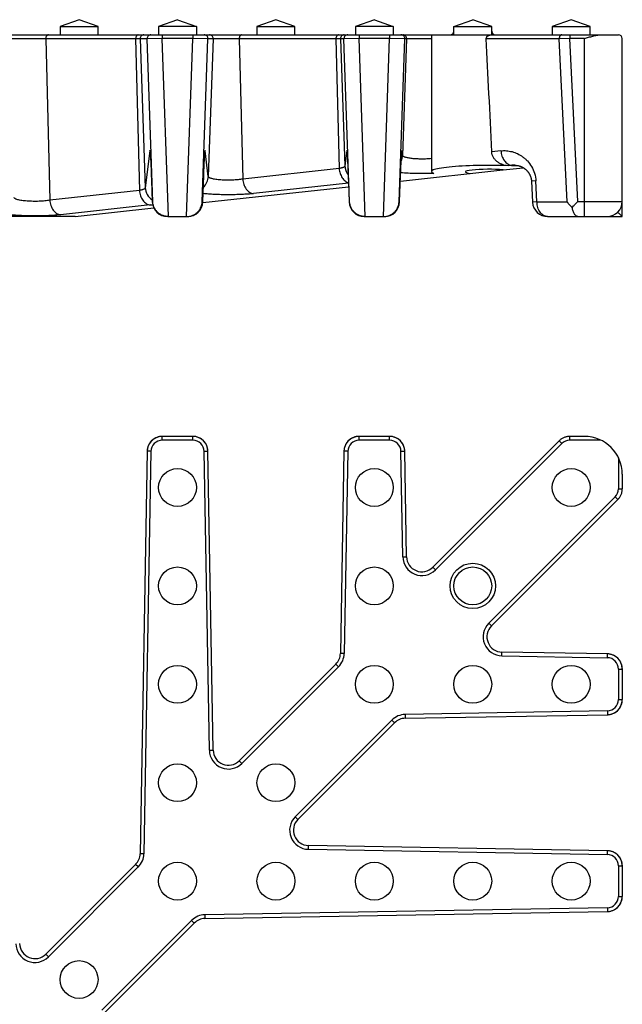
# Model space of a CAD drawing. Units: millimetres. Extents: x 125 to 306, y -85 to 147.
# Drawn here: x 221 to 300, y 15 to 145 of the extents above; entities that cross this region are included whole.
import ezdxf

# ---------------------------------------------------------------- set-up
doc = ezdxf.new("R2010")
doc.units = ezdxf.units.MM
doc.header["$LTSCALE"] = 16.335
doc.layers.get('0').update_dxf_attribs({"linetype": 'CONTINUOUS'})
doc.layers.add('AXES', color=7, linetype='CONTINUOUS')

msp = doc.modelspace()

# ---------------------------------------------------------------- linework, layer by layer
at = {"color": 7, "linetype": 'Continuous'}
for p, q in [((228.49, 144.73), (225.99, 143.82)), ((230.99, 143.82), (228.49, 144.73)), ((241.49, 144.73), (238.99, 143.82)), ((241.49, 144.73), (243.99, 143.82)), ((254.49, 144.73), (251.99, 143.82)), ((256.99, 143.82), (254.49, 144.73)), ((267.49, 144.73), (264.99, 143.82)), ((267.49, 144.73), (269.99, 143.82)), ((277.99, 143.82), (280.49, 144.73)), ((282.99, 143.82), (280.49, 144.73)), ((293.49, 144.73), (290.99, 143.82)), ((295.99, 143.82), (293.49, 144.73)), ((225.99, 143.82), (230.99, 143.82)), ((243.99, 143.82), (238.99, 143.82)), ((251.99, 143.82), (256.99, 143.82)), ((269.99, 143.82), (264.99, 143.82)), ((277.99, 143.82), (282.99, 143.82)), ((290.99, 143.82), (295.99, 143.82)), ((131.24, 142.73), (299.74, 142.73)), ((275.03, 142.73), (275.03, 142.64)), ((300.24, 118.73), (300.24, 142.23)), ((275.03, 135.95), (275.03, 124.67)), ((237.88, 127.18), (237.88, 127.18)), ((237.88, 127.18), (237.88, 127.17)), ((237.88, 127.18), (237.88, 127.18)), ((237.88, 127.18), (237.88, 127.18)), ((237.88, 127.17), (237.89, 127.16)), ((237.89, 127.16), (237.89, 127.15)), ((237.89, 127.15), (237.89, 127.12)), ((237.89, 127.12), (237.89, 127.08)), ((237.89, 127.08), (237.9, 127.03)), ((237.9, 127.03), (237.9, 126.96)), ((237.9, 126.96), (237.91, 126.85)), ((237.91, 126.85), (237.92, 126.71)), ((237.92, 126.71), (237.93, 126.49)), ((237.93, 126.49), (237.95, 126.17)), ((245.03, 126.07), (245.05, 126.43)), ((245.05, 126.43), (245.07, 126.66)), ((245.07, 126.66), (245.08, 126.82)), ((245.08, 126.94), (245.09, 127.01)), ((245.08, 126.82), (245.08, 126.94)), ((245.09, 127.07), (245.1, 127.11)), ((245.09, 127.01), (245.09, 127.07)), ((245.1, 127.17), (245.1, 127.18)), ((245.1, 127.16), (245.1, 127.17)), ((245.1, 127.14), (245.1, 127.16)), ((245.1, 127.11), (245.1, 127.14)), ((263.88, 127.18), (263.88, 127.18)), ((263.88, 127.18), (263.88, 127.17)), ((263.88, 127.18), (263.88, 127.18)), ((263.88, 127.18), (263.88, 127.18)), ((263.88, 127.17), (263.89, 127.16)), ((263.89, 127.16), (263.89, 127.15)), ((263.89, 127.15), (263.89, 127.12)), ((263.89, 127.12), (263.89, 127.08)), ((263.89, 127.08), (263.9, 127.03)), ((263.9, 127.03), (263.9, 126.96)), ((263.9, 126.96), (263.91, 126.85)), ((263.91, 126.85), (263.92, 126.71)), ((263.92, 126.71), (263.93, 126.49)), ((263.93, 126.49), (263.95, 126.17)), ((271.03, 126.07), (271.05, 126.43)), ((271.05, 126.43), (271.07, 126.66)), ((271.07, 126.66), (271.08, 126.82)), ((271.08, 126.94), (271.09, 127.01)), ((271.08, 126.82), (271.08, 126.94)), ((271.09, 127.07), (271.1, 127.11)), ((271.09, 127.01), (271.09, 127.07)), ((271.1, 127.17), (271.1, 127.18)), ((271.1, 127.16), (271.1, 127.17)), ((271.1, 127.14), (271.1, 127.16)), ((271.1, 127.11), (271.1, 127.14)), ((237.95, 126.17), (237.97, 125.67)), ((237.97, 125.67), (238, 125)), ((238, 125), (238.03, 124.27)), ((244.95, 124.15), (244.98, 124.93)), ((244.98, 124.93), (245.01, 125.58)), ((245.01, 125.58), (245.03, 126.07)), ((263.95, 126.17), (263.97, 125.67)), ((263.97, 125.67), (264, 125)), ((264, 125), (264.03, 124.27)), ((270.95, 124.15), (270.98, 124.93)), ((270.98, 124.93), (271.01, 125.58)), ((271.01, 125.58), (271.03, 126.07)), ((287.17, 125.18), (287.21, 125.15)), ((287.21, 125.15), (287.26, 125.12)), ((287.26, 125.12), (287.3, 125.09)), ((287.3, 125.09), (287.34, 125.06)), ((287.34, 125.06), (287.38, 125.03)), ((287.38, 125.03), (287.42, 125)), ((287.42, 125), (287.46, 124.97)), ((287.46, 124.97), (287.5, 124.93)), ((287.5, 124.93), (287.54, 124.9)), ((287.54, 124.9), (287.58, 124.86)), ((238.03, 124.27), (238.06, 123.5)), ((244.83, 120.66), (244.95, 124.15)), ((264.03, 124.27), (264.06, 123.5)), ((270.83, 120.66), (270.95, 124.15)), ((287.57, 124.86), (287.61, 124.83)), ((287.61, 124.83), (287.65, 124.79)), ((287.65, 124.79), (287.68, 124.75)), ((238.06, 123.5), (238.16, 120.66)), ((264.06, 123.5), (264.16, 120.66)), ((288.25, 123.41), (288.38, 120.63)), ((227.99, 118.73), (216.83, 118.73)), ((240.26, 118.73), (242.72, 118.73)), ((266.26, 118.73), (268.72, 118.73)), ((290.38, 118.73), (300.24, 118.73)), ((243.51, 89.68), (239.48, 89.68)), ((243.6, 89.68), (243.51, 89.68)), ((269.51, 89.68), (265.48, 89.68)), ((269.6, 89.68), (269.51, 89.68)), ((291.9, 89.1), (275.2, 72.39)), ((295.24, 89.68), (293.32, 89.68)), ((237.48, 87.72), (236.55, 34.54)), ((246.2, 48.23), (245.51, 87.72)), ((263.48, 87.72), (263.01, 61.01)), ((271.75, 73.78), (271.51, 87.72)), ((300.24, 84.68), (300.24, 82.76)), ((282.95, 64.64), (299.66, 81.34)), ((298.28, 60.95), (284.34, 61.19)), ((262.42, 59.61), (249.64, 46.84)), ((300.24, 59.04), (300.24, 58.95)), ((300.24, 58.95), (300.24, 54.92)), ((271.56, 52.45), (298.28, 52.92)), ((257.4, 39.08), (270.17, 51.86)), ((298.28, 34.95), (258.79, 35.64)), ((235.96, 33.15), (224.09, 21.28)), ((300.24, 33.04), (300.24, 32.95)), ((300.24, 32.95), (300.24, 28.92)), ((245.1, 25.99), (298.28, 26.92)), ((231.84, 13.53), (243.71, 25.4))]:
    msp.add_line(p, q, dxfattribs=at)
at = {"color": 9, "linetype": 'Continuous'}
for p, q in [((237.48, 142.21), (219.51, 142.21)), ((224.09, 142.21), (224.62, 120.88)), ((235.96, 142.21), (236.45, 122.18)), ((236.55, 142.21), (237.24, 122.53)), ((239.48, 142.23), (237.48, 142.21)), ((238.23, 120.66), (237.48, 142.21)), ((239.48, 142.73), (239.48, 142.23)), ((243.51, 142.23), (239.48, 142.23)), ((240.3, 118.73), (239.48, 142.23)), ((242.69, 118.73), (243.51, 142.23)), ((243.51, 142.73), (243.51, 142.23)), ((245.51, 142.21), (243.51, 142.23)), ((244.76, 120.66), (245.51, 142.21)), ((263.48, 142.21), (245.51, 142.21)), ((246.2, 142.21), (245.56, 124.02)), ((249.64, 142.21), (250.1, 123.67)), ((262.42, 142.21), (262.84, 125.07)), ((263.01, 142.21), (263.6, 125.42)), ((265.48, 142.23), (263.48, 142.21)), ((264.23, 120.66), (263.48, 142.21)), ((265.48, 142.73), (265.48, 142.23)), ((269.51, 142.23), (265.48, 142.23)), ((266.3, 118.73), (265.48, 142.23)), ((268.69, 118.73), (269.51, 142.23)), ((269.51, 142.73), (269.51, 142.23)), ((271.51, 142.21), (269.51, 142.23)), ((270.76, 120.66), (271.51, 142.21)), ((271.75, 142.21), (271.22, 126.81)), ((275.03, 142.21), (271.51, 142.21)), ((291.9, 142.21), (282.27, 142.21)), ((293.32, 142.23), (291.9, 142.21)), ((292.97, 120.66), (291.9, 142.21)), ((293.32, 142.73), (293.32, 142.23)), ((295.24, 142.23), (293.32, 142.23)), ((294.38, 120.73), (293.32, 142.23)), ((295.24, 118.73), (295.24, 142.23)), ((237.85, 127.41), (237.24, 122.53)), ((245.56, 124.02), (245.14, 127.41)), ((263.85, 127.41), (263.6, 125.42)), ((271.22, 126.81), (271.14, 127.41)), ((284.2, 127.41), (283, 127.28)), ((262.84, 125.07), (250.1, 123.67)), ((285.62, 125.49), (285.15, 125.44)), ((285.62, 125.49), (286.26, 125.49)), ((238.06, 123.43), (238.06, 123.43)), ((244.92, 123.43), (244.92, 123.43)), ((264.07, 123.13), (251.52, 121.75)), ((264.06, 123.43), (264.06, 123.43)), ((270.92, 123.43), (270.92, 123.43)), ((288.83, 123.43), (288.25, 123.4)), ((288.97, 120.66), (288.83, 123.43)), ((236.45, 122.18), (224.62, 120.88)), ((237.87, 120.26), (226.03, 118.96)), ((238.16, 120.66), (238.16, 120.66)), ((238.16, 120.66), (238.23, 120.66)), ((244.76, 120.66), (244.83, 120.66)), ((244.83, 120.66), (244.83, 120.66)), ((264.16, 120.66), (264.16, 120.66)), ((264.16, 120.66), (264.23, 120.66)), ((270.76, 120.66), (270.83, 120.66)), ((270.83, 120.66), (270.83, 120.66)), ((288.97, 120.66), (288.38, 120.63)), ((288.97, 120.66), (292.97, 120.66)), ((294.38, 120.73), (300.24, 120.73)), ((239.48, 89.18), (239.48, 89.68)), ((243.51, 89.18), (239.48, 89.18)), ((243.51, 89.18), (243.51, 89.68)), ((265.48, 89.18), (265.48, 89.68)), ((269.51, 89.18), (265.48, 89.18)), ((269.51, 89.18), (269.51, 89.68)), ((292.26, 88.74), (275.55, 72.04)), ((292.26, 88.74), (291.9, 89.1)), ((293.32, 89.18), (293.32, 89.68)), ((297.42, 89.18), (293.32, 89.18)), ((237.98, 87.71), (237.05, 34.53)), ((237.98, 87.71), (237.48, 87.72)), ((245.01, 87.71), (245.51, 87.72)), ((245.7, 48.22), (245.01, 87.71)), ((263.98, 87.71), (263.48, 87.72)), ((263.98, 87.71), (263.51, 61)), ((271.01, 87.71), (271.51, 87.72)), ((271.25, 73.77), (271.01, 87.71)), ((299.74, 86.86), (299.74, 82.76)), ((299.74, 82.76), (300.24, 82.76)), ((299.3, 81.7), (282.6, 64.99)), ((299.3, 81.7), (299.66, 81.34)), ((271.25, 73.77), (271.75, 73.78)), ((275.55, 72.04), (275.2, 72.39)), ((282.6, 64.99), (282.95, 64.64)), ((284.33, 60.69), (284.34, 61.19)), ((263.51, 61), (263.01, 61.01)), ((284.33, 60.69), (298.27, 60.45)), ((298.27, 60.45), (298.28, 60.95)), ((262.77, 59.26), (250, 46.48)), ((262.77, 59.26), (262.42, 59.61)), ((299.74, 58.95), (300.24, 58.95)), ((299.74, 58.95), (299.74, 54.92)), ((299.74, 54.92), (300.24, 54.92)), ((298.27, 53.42), (271.56, 52.95)), ((298.27, 53.42), (298.28, 52.92)), ((269.82, 52.21), (257.04, 39.44)), ((269.82, 52.21), (270.17, 51.86)), ((271.56, 52.95), (271.56, 52.45)), ((245.7, 48.22), (246.2, 48.23)), ((250, 46.48), (249.64, 46.84)), ((257.04, 39.44), (257.4, 39.08)), ((258.78, 35.14), (258.79, 35.64)), ((258.78, 35.14), (298.27, 34.45)), ((237.05, 34.53), (236.55, 34.54)), ((298.27, 34.45), (298.28, 34.95)), ((236.31, 32.8), (224.44, 20.93)), ((236.31, 32.8), (235.96, 33.15)), ((299.74, 32.95), (300.24, 32.95)), ((299.74, 32.95), (299.74, 28.92)), ((299.74, 28.92), (300.24, 28.92)), ((298.27, 27.42), (245.09, 26.49)), ((298.27, 27.42), (298.28, 26.92)), ((245.09, 26.49), (245.1, 25.99)), ((243.36, 25.75), (231.49, 13.88)), ((243.36, 25.75), (243.71, 25.4)), ((224.44, 20.93), (224.09, 21.28))]:
    msp.add_line(p, q, dxfattribs=at)
at = {"color": 7, "linetype": 'Continuous'}
for points in [[(245.1, 127.18), (245.1, 127.18), (245.1, 127.18)], [(271.1, 127.18), (271.1, 127.18), (271.1, 127.18)], [(286.05, 125.5), (286.06, 125.5), (286.12, 125.5), (286.18, 125.5), (286.23, 125.49), (286.29, 125.49), (286.35, 125.48), (286.4, 125.47), (286.46, 125.46), (286.51, 125.45), (286.57, 125.43), (286.62, 125.42), (286.68, 125.4), (286.73, 125.39), (286.78, 125.37), (286.83, 125.35), (286.88, 125.33), (286.93, 125.3), (286.98, 125.28), (287.03, 125.26), (287.08, 125.23), (287.13, 125.2), (287.17, 125.18)], [(287.68, 124.75), (287.72, 124.71), (287.75, 124.67), (287.78, 124.63), (287.81, 124.59), (287.85, 124.54), (287.88, 124.5), (287.91, 124.45), (287.94, 124.41), (287.96, 124.36), (287.99, 124.31), (288.02, 124.26), (288.04, 124.21), (288.07, 124.16), (288.09, 124.1), (288.11, 124.05), (288.13, 124), (288.15, 123.95), (288.16, 123.89), (288.18, 123.84), (288.19, 123.78), (288.2, 123.73), (288.22, 123.68), (288.22, 123.62), (288.23, 123.57), (288.24, 123.52), (288.24, 123.47), (288.25, 123.41)], [(239.27, 89.67), (239.19, 89.66), (239.1, 89.65), (239.01, 89.63), (238.93, 89.61), (238.84, 89.58), (238.75, 89.55), (238.67, 89.51), (238.59, 89.48), (238.51, 89.43), (238.43, 89.39), (238.36, 89.34), (238.28, 89.29), (238.21, 89.23), (238.14, 89.17), (238.08, 89.11), (238.01, 89.05), (237.95, 88.98), (237.9, 88.91), (237.84, 88.84), (237.79, 88.76), (237.75, 88.69), (237.7, 88.61), (237.66, 88.53), (237.63, 88.45), (237.59, 88.36), (237.57, 88.28), (237.54, 88.19), (237.52, 88.1), (237.5, 88.01), (237.49, 87.92), (237.48, 87.83), (237.48, 87.74), (237.48, 87.72)], [(245.51, 87.72), (245.51, 87.74), (245.51, 87.83), (245.5, 87.92), (245.48, 88.01), (245.47, 88.1), (245.45, 88.18), (245.42, 88.27), (245.39, 88.36), (245.36, 88.44), (245.33, 88.52), (245.29, 88.6), (245.24, 88.68), (245.2, 88.76), (245.15, 88.83), (245.09, 88.91), (245.04, 88.98), (244.98, 89.04), (244.91, 89.11), (244.85, 89.17), (244.78, 89.23), (244.71, 89.28), (244.64, 89.34), (244.56, 89.39), (244.48, 89.43), (244.4, 89.47), (244.32, 89.51), (244.24, 89.55), (244.15, 89.58), (244.07, 89.6), (243.98, 89.63), (243.89, 89.65), (243.8, 89.66), (243.71, 89.67), (243.62, 89.68), (243.6, 89.68)], [(265.27, 89.67), (265.19, 89.66), (265.1, 89.65), (265.01, 89.63), (264.93, 89.61), (264.84, 89.58), (264.75, 89.55), (264.67, 89.51), (264.59, 89.48), (264.51, 89.43), (264.43, 89.39), (264.36, 89.34), (264.28, 89.29), (264.21, 89.23), (264.14, 89.17), (264.08, 89.11), (264.01, 89.05), (263.95, 88.98), (263.9, 88.91), (263.84, 88.84), (263.79, 88.76), (263.75, 88.69), (263.7, 88.61), (263.66, 88.53), (263.63, 88.45), (263.59, 88.36), (263.57, 88.28), (263.54, 88.19), (263.52, 88.1), (263.5, 88.01), (263.49, 87.92), (263.48, 87.83), (263.48, 87.74), (263.48, 87.72)], [(271.51, 87.72), (271.51, 87.74), (271.51, 87.83), (271.5, 87.92), (271.48, 88.01), (271.47, 88.1), (271.45, 88.18), (271.42, 88.27), (271.39, 88.36), (271.36, 88.44), (271.33, 88.52), (271.29, 88.6), (271.24, 88.68), (271.2, 88.76), (271.15, 88.83), (271.09, 88.91), (271.04, 88.98), (270.98, 89.04), (270.91, 89.11), (270.85, 89.17), (270.78, 89.23), (270.71, 89.28), (270.64, 89.34), (270.56, 89.39), (270.48, 89.43), (270.4, 89.47), (270.32, 89.51), (270.24, 89.55), (270.15, 89.58), (270.07, 89.6), (269.98, 89.63), (269.89, 89.65), (269.8, 89.66), (269.71, 89.67), (269.62, 89.68), (269.6, 89.68)], [(293.32, 89.68), (293.3, 89.68), (293.2, 89.68), (293.11, 89.67), (293.01, 89.66), (292.92, 89.64), (292.83, 89.62), (292.74, 89.6), (292.65, 89.57), (292.56, 89.53), (292.47, 89.49), (292.38, 89.45), (292.3, 89.41), (292.22, 89.36), (292.14, 89.3), (292.07, 89.24), (292, 89.18), (291.93, 89.12), (291.9, 89.1)], [(299.66, 81.34), (299.68, 81.37), (299.74, 81.44), (299.8, 81.51), (299.86, 81.58), (299.92, 81.66), (299.97, 81.74), (300.01, 81.83), (300.05, 81.91), (300.09, 82), (300.13, 82.09), (300.16, 82.18), (300.18, 82.27), (300.2, 82.36), (300.22, 82.45), (300.23, 82.55), (300.24, 82.64), (300.24, 82.74), (300.24, 82.76)], [(300.24, 59.04), (300.24, 59.07), (300.23, 59.16), (300.22, 59.24), (300.21, 59.33), (300.19, 59.42), (300.16, 59.51), (300.14, 59.59), (300.11, 59.68), (300.07, 59.76), (300.03, 59.84), (299.99, 59.92), (299.95, 60), (299.9, 60.08), (299.84, 60.15), (299.79, 60.22), (299.73, 60.29), (299.67, 60.36), (299.6, 60.42), (299.54, 60.48), (299.47, 60.53), (299.39, 60.59), (299.32, 60.64), (299.24, 60.68), (299.16, 60.73), (299.08, 60.77), (299, 60.8), (298.91, 60.84), (298.83, 60.86), (298.74, 60.89), (298.65, 60.91), (298.57, 60.93), (298.48, 60.94), (298.39, 60.95), (298.3, 60.95), (298.28, 60.95)], [(298.28, 52.92), (298.3, 52.92), (298.39, 52.92), (298.48, 52.93), (298.57, 52.94), (298.66, 52.96), (298.75, 52.98), (298.83, 53.01), (298.92, 53.04), (299, 53.07), (299.09, 53.1), (299.17, 53.14), (299.25, 53.19), (299.32, 53.23), (299.4, 53.28), (299.47, 53.34), (299.54, 53.4), (299.61, 53.46), (299.67, 53.52), (299.73, 53.58), (299.79, 53.65), (299.85, 53.72), (299.9, 53.8), (299.95, 53.87), (299.99, 53.95), (300.04, 54.03), (300.07, 54.11), (300.11, 54.2), (300.14, 54.28), (300.17, 54.37), (300.19, 54.45), (300.21, 54.54), (300.22, 54.63), (300.23, 54.71)], [(300.24, 33.04), (300.24, 33.07), (300.23, 33.16), (300.22, 33.24), (300.21, 33.33), (300.19, 33.42), (300.16, 33.51), (300.14, 33.59), (300.11, 33.68), (300.07, 33.76), (300.03, 33.84), (299.99, 33.92), (299.95, 34), (299.9, 34.08), (299.84, 34.15), (299.79, 34.22), (299.73, 34.29), (299.67, 34.36), (299.6, 34.42), (299.54, 34.48), (299.47, 34.53), (299.39, 34.59), (299.32, 34.64), (299.24, 34.68), (299.16, 34.73), (299.08, 34.77), (299, 34.8), (298.91, 34.84), (298.83, 34.86), (298.74, 34.89), (298.65, 34.91), (298.57, 34.93), (298.48, 34.94), (298.39, 34.95), (298.3, 34.95), (298.28, 34.95)], [(298.28, 26.92), (298.3, 26.92), (298.39, 26.92), (298.48, 26.93), (298.57, 26.94), (298.66, 26.96), (298.75, 26.98), (298.83, 27.01), (298.92, 27.04), (299, 27.07), (299.09, 27.1), (299.17, 27.14), (299.25, 27.19), (299.32, 27.23), (299.4, 27.28), (299.47, 27.34), (299.54, 27.4), (299.61, 27.46), (299.67, 27.52), (299.73, 27.58), (299.79, 27.65), (299.85, 27.72), (299.9, 27.8), (299.95, 27.87), (299.99, 27.95), (300.04, 28.03), (300.07, 28.11), (300.11, 28.2), (300.14, 28.28), (300.17, 28.37), (300.19, 28.45), (300.21, 28.54), (300.22, 28.63), (300.23, 28.71)]]:
    msp.add_lwpolyline(points, dxfattribs=at)
for centre in [(241.49, 82.93), (267.49, 82.93), (293.49, 82.93), (241.49, 69.93), (267.49, 69.93), (280.49, 69.93), (241.49, 56.93), (267.49, 56.93), (280.49, 56.93), (293.49, 56.93), (241.49, 43.93), (254.49, 43.93), (241.49, 30.93), (254.49, 30.93), (267.49, 30.93), (280.49, 30.93), (293.49, 30.93), (228.49, 17.93)]:
    msp.add_circle(centre, 2.5, dxfattribs=at)
at = {"color": 9, "linetype": 'Continuous'}
msp.add_circle((280.49, 69.93), 3, dxfattribs=at)
at = {"color": 7, "linetype": 'Continuous'}
for centre, radius, start, end in [((277.49, 143.23), 0.5, 270.0001, 360), ((283.49, 143.23), 0.5, 180, 270), ((299.74, 142.23), 0.5, 0, 90), ((240.16, 120.73), 2, 182.0003, 270), ((242.83, 120.73), 2, 270, 357.9997), ((266.16, 120.73), 2, 182.0003, 270), ((268.83, 120.73), 2, 270, 357.9997), ((290.38, 120.73), 2, 182.8274, 269.9999), ((298.24, 120.73), 2, 270, 360), ((242.72, 120.73), 2, 270.0011, 271.6717), ((266.26, 120.73), 2, 268.3283, 269.9989), ((268.72, 120.73), 2, 270.0011, 271.6717), ((239.48, 87.68), 2, 95.9439, 178.992), ((239.48, 87.68), 2, 90.0044, 95.9494), ((243.51, 87.68), 2, 1.0087, 87.4783), ((265.48, 87.68), 2, 95.9439, 178.992), ((265.48, 87.68), 2, 90.0044, 95.9494), ((269.51, 87.68), 2, 1.0087, 87.4783), ((295.24, 84.68), 5, 0, 90), ((273.77, 73.82), 2.02, 181, 315), ((284.38, 63.21), 2.02, 135, 269), ((260.99, 61.04), 2.02, 315, 359), ((298.24, 58.95), 2, 2.5217, 88.9913), ((298.24, 54.92), 2, 271.008, 354.0561), ((298.24, 54.92), 2, 354.0506, 359.9956), ((271.6, 50.43), 2.02, 91, 135), ((248.22, 48.26), 2.02, 181, 315), ((258.82, 37.66), 2.02, 135, 269), ((234.53, 34.58), 2.02, 315, 359), ((298.24, 32.95), 2, 2.5217, 88.9913), ((298.24, 28.92), 2, 271.008, 354.0561), ((298.24, 28.92), 2, 354.0506, 359.9956), ((245.14, 23.97), 2.02, 91, 135), ((222.66, 22.71), 2.02, 181, 315)]:
    msp.add_arc(centre, radius, start, end, dxfattribs=at)
at = {"color": 9, "linetype": 'Continuous'}
for centre, radius, start, end in [((237.05, 142.23), 0.5, 90.0049, 182.0045), ((237.98, 142.23), 0.5, 90.0049, 182.0045), ((245.01, 142.23), 0.5, 357.9955, 89.9951), ((245.7, 142.23), 0.5, 357.9955, 89.9951), ((263.51, 142.23), 0.5, 90.0049, 182.0045), ((263.98, 142.23), 0.5, 90.0049, 182.0045), ((271.01, 142.23), 0.5, 357.9955, 89.9951), ((271.25, 142.23), 0.5, 357.9955, 89.9951), ((239.83, 127.48), 1.98, 182.1165, 192.8821), ((243.16, 127.48), 1.98, 347.1182, 357.8835), ((265.83, 127.48), 1.98, 182.1165, 192.8821), ((269.24, 126.88), 1.98, 335.1152, 357.8836), ((269.16, 127.48), 1.98, 347.1182, 357.8835), ((265.58, 125.49), 1.98, 182.1334, 218.755), ((286.05, 117.51), 8, 90.0044, 93.1051), ((243.58, 124.1), 1.99, 311.5138, 357.8443), ((239.22, 122.61), 1.99, 182.1794, 237.3295), ((236.51, 132.8), 12.62, 276.1859, 277.7402), ((239.48, 87.68), 1.5, 89.981, 178.9807), ((243.51, 87.68), 1.5, 1.0193, 90.019), ((265.48, 87.68), 1.5, 89.981, 178.9807), ((269.51, 87.68), 1.5, 1.0193, 90.019), ((293.32, 87.68), 1.5, 89.9937, 134.9907), ((298.24, 82.76), 1.5, 315.0093, 0.0063), ((273.77, 73.82), 2.52, 181, 315), ((284.38, 63.21), 2.52, 135, 269), ((260.99, 61.04), 2.52, 315, 359), ((298.24, 58.95), 1.5, 359.981, 88.9807), ((298.24, 54.92), 1.5, 271.0193, 0.019), ((271.6, 50.43), 2.52, 91, 135), ((248.22, 48.26), 2.52, 181, 315), ((258.82, 37.66), 2.52, 135, 269), ((234.53, 34.58), 2.52, 315, 359), ((298.24, 32.95), 1.5, 359.981, 88.9807), ((298.24, 28.92), 1.5, 271.0193, 0.019), ((245.14, 23.97), 2.52, 91, 135), ((222.66, 22.71), 2.52, 181, 315)]:
    msp.add_arc(centre, radius, start, end, dxfattribs=at)
at = {"color": 7, "linetype": 'Continuous'}
for centre, major_axis, ratio, start_param, end_param in [((282.53, -14.77), (-5.31, 214.77), 0.024678, -0.848758, -0.751731), ((282.53, 124.67), (7.5, 0), 0.108949, 1.214074, 3.441806)]:
    msp.add_ellipse(centre, major_axis=major_axis, ratio=ratio, start_param=start_param, end_param=end_param, dxfattribs=at)
at = {"color": 9, "linetype": 'Continuous'}
for points, knots in [([(224.44, 142.73), (224.42, 142.73), (224.37, 142.72), (224.3, 142.69), (224.24, 142.64), (224.17, 142.55), (224.1, 142.41), (224.09, 142.28), (224.09, 142.21)], [0, 0, 0, 0, 0.103115, 0.210133, 0.323986, 0.446142, 0.713232, 1, 1, 1, 1]), ([(236.31, 142.73), (236.29, 142.73), (236.24, 142.72), (236.17, 142.69), (236.11, 142.64), (236.03, 142.55), (235.97, 142.41), (235.96, 142.28), (235.96, 142.21)], [0, 0, 0, 0, 0.103115, 0.210133, 0.323986, 0.446142, 0.713232, 1, 1, 1, 1]), ([(250, 142.73), (249.97, 142.73), (249.92, 142.72), (249.86, 142.69), (249.79, 142.64), (249.72, 142.55), (249.66, 142.41), (249.64, 142.28), (249.64, 142.21)], [0, 0, 0, 0, 0.103115, 0.210133, 0.323986, 0.446142, 0.713232, 1, 1, 1, 1]), ([(262.77, 142.73), (262.75, 142.73), (262.7, 142.72), (262.63, 142.69), (262.57, 142.64), (262.5, 142.55), (262.43, 142.41), (262.42, 142.28), (262.42, 142.21)], [0, 0, 0, 0, 0.103115, 0.210133, 0.323986, 0.446142, 0.713232, 1, 1, 1, 1]), ([(292.26, 142.73), (292.23, 142.73), (292.19, 142.72), (292.12, 142.69), (292.05, 142.64), (291.98, 142.55), (291.92, 142.41), (291.9, 142.28), (291.9, 142.21)], [0, 0, 0, 0, 0.103115, 0.210133, 0.323986, 0.446142, 0.713232, 1, 1, 1, 1]), ([(237.85, 127.41), (237.85, 127.41), (237.85, 127.42), (237.85, 127.43), (237.85, 127.43), (237.85, 127.43), (237.85, 127.43), (237.86, 127.43), (237.86, 127.43), (237.86, 127.43), (237.86, 127.42), (237.86, 127.41), (237.86, 127.4), (237.87, 127.38), (237.87, 127.36), (237.87, 127.33), (237.88, 127.3), (237.88, 127.25), (237.89, 127.18), (237.89, 127.12), (237.89, 127.08)], [0, 0, 0, 0, 0.032655, 0.054068, 0.060729, 0.065027, 0.068093, 0.072239, 0.078703, 0.087823, 0.09971, 0.114411, 0.152327, 0.201634, 0.262329, 0.334368, 0.417681, 0.51219, 0.73438, 1, 1, 1, 1]), ([(237.89, 127.08), (237.9, 126.99), (237.91, 126.79), (237.94, 126.3), (237.98, 125.55), (238.02, 124.54), (238.05, 123.81), (238.06, 123.43)], [0, 0, 0, 0, 0.074408, 0.167918, 0.404161, 0.689326, 1, 1, 1, 1]), ([(244.92, 123.43), (244.94, 123.82), (244.97, 124.56), (245.01, 125.6), (245.05, 126.35), (245.08, 126.85), (245.09, 127.05), (245.1, 127.13)], [0, 0, 0, 0, 0.314613, 0.601986, 0.837241, 0.928728, 1, 1, 1, 1]), ([(245.1, 127.13), (245.1, 127.19), (245.11, 127.26), (245.11, 127.34), (245.12, 127.37), (245.12, 127.39), (245.12, 127.41), (245.13, 127.42), (245.13, 127.42), (245.13, 127.43), (245.13, 127.43), (245.13, 127.43), (245.13, 127.43), (245.13, 127.43), (245.14, 127.43), (245.14, 127.43), (245.14, 127.42), (245.14, 127.41), (245.14, 127.41)], [0, 0, 0, 0, 0.489072, 0.665791, 0.736897, 0.796418, 0.844333, 0.880656, 0.894498, 0.9055, 0.913737, 0.919398, 0.923095, 0.926667, 0.932083, 0.940043, 0.964288, 1, 1, 1, 1]), ([(263.85, 127.41), (263.85, 127.41), (263.85, 127.42), (263.85, 127.43), (263.85, 127.43), (263.85, 127.43), (263.85, 127.43), (263.86, 127.43), (263.86, 127.43), (263.86, 127.43), (263.86, 127.42), (263.86, 127.41), (263.86, 127.4), (263.87, 127.38), (263.87, 127.36), (263.87, 127.33), (263.88, 127.3), (263.88, 127.25), (263.89, 127.18), (263.89, 127.12), (263.89, 127.08)], [0, 0, 0, 0, 0.032655, 0.054068, 0.060729, 0.065027, 0.068093, 0.072239, 0.078703, 0.087823, 0.09971, 0.114411, 0.152327, 0.201634, 0.262329, 0.334368, 0.417681, 0.51219, 0.73438, 1, 1, 1, 1]), ([(263.89, 127.08), (263.9, 126.99), (263.91, 126.79), (263.94, 126.3), (263.98, 125.55), (264.02, 124.54), (264.05, 123.81), (264.06, 123.43)], [0, 0, 0, 0, 0.074408, 0.167918, 0.404161, 0.689326, 1, 1, 1, 1]), ([(270.92, 123.43), (270.94, 123.82), (270.97, 124.56), (271.01, 125.6), (271.05, 126.35), (271.08, 126.85), (271.09, 127.05), (271.1, 127.13)], [0, 0, 0, 0, 0.314613, 0.601986, 0.837241, 0.928728, 1, 1, 1, 1]), ([(271.1, 127.13), (271.1, 127.19), (271.11, 127.26), (271.11, 127.34), (271.12, 127.37), (271.12, 127.39), (271.12, 127.41), (271.13, 127.42), (271.13, 127.42), (271.13, 127.43), (271.13, 127.43), (271.13, 127.43), (271.13, 127.43), (271.13, 127.43), (271.14, 127.43), (271.14, 127.43), (271.14, 127.42), (271.14, 127.41), (271.14, 127.41)], [0, 0, 0, 0, 0.489072, 0.665791, 0.736897, 0.796418, 0.844333, 0.880656, 0.894498, 0.9055, 0.913737, 0.919398, 0.923095, 0.926667, 0.932083, 0.940043, 0.964288, 1, 1, 1, 1]), ([(275.03, 126.38), (274.82, 126.36), (274.4, 126.33), (273.75, 126.31), (273.21, 126.33), (272.78, 126.36), (272.49, 126.38), (272.21, 126.42), (271.97, 126.46), (271.75, 126.51), (271.57, 126.56), (271.42, 126.61), (271.32, 126.67), (271.27, 126.71), (271.24, 126.74), (271.22, 126.77), (271.22, 126.8), (271.22, 126.81)], [0, 0, 0, 0, 0.157065, 0.325092, 0.492787, 0.572964, 0.648906, 0.719402, 0.783382, 0.839941, 0.888371, 0.928212, 0.959375, 0.971874, 0.98254, 0.991727, 1, 1, 1, 1]), ([(284.2, 127.41), (284.45, 127.44), (284.94, 127.44), (285.69, 127.32), (286.41, 127.05), (286.98, 126.71), (287.41, 126.37), (287.83, 125.96), (288.3, 125.34), (288.7, 124.44), (288.82, 123.77), (288.83, 123.43)], [0, 0, 0, 0, 0.108155, 0.217546, 0.329981, 0.447361, 0.508617, 0.5719, 0.705341, 0.848866, 1, 1, 1, 1]), ([(284.2, 127.41), (284.22, 127.17), (284.32, 126.7), (284.58, 126.19), (284.86, 125.86), (285.1, 125.67), (285.35, 125.54), (285.53, 125.5), (285.62, 125.49)], [0, 0, 0, 0, 0.281977, 0.548235, 0.671714, 0.787629, 0.896507, 1, 1, 1, 1]), ([(263.6, 125.42), (263.6, 125.4), (263.58, 125.36), (263.54, 125.31), (263.48, 125.27), (263.39, 125.22), (263.28, 125.18), (263.16, 125.14), (263.01, 125.1), (262.9, 125.08), (262.84, 125.07)], [0, 0, 0, 0, 0.058167, 0.129025, 0.218924, 0.330584, 0.464886, 0.621746, 0.800481, 1, 1, 1, 1]), ([(262.84, 125.07), (262.86, 124.85), (262.94, 124.42), (263.17, 123.94), (263.41, 123.62), (263.61, 123.42), (263.83, 123.28), (263.99, 123.21), (264.07, 123.19)], [0, 0, 0, 0, 0.277557, 0.54232, 0.666559, 0.784113, 0.894992, 1, 1, 1, 1]), ([(250.1, 123.67), (250, 123.65), (249.8, 123.62), (249.35, 123.57), (248.73, 123.53), (248.1, 123.52), (247.58, 123.54), (247.21, 123.56), (246.87, 123.59), (246.55, 123.63), (246.27, 123.68), (246.03, 123.74), (245.86, 123.79), (245.75, 123.84), (245.69, 123.88), (245.63, 123.91), (245.6, 123.95), (245.57, 123.98), (245.56, 124.01), (245.56, 124.02)], [0, 0, 0, 0, 0.063753, 0.134691, 0.292314, 0.459733, 0.542607, 0.622514, 0.697762, 0.766809, 0.828316, 0.881188, 0.924632, 0.942692, 0.958307, 0.971555, 0.982623, 0.991882, 1, 1, 1, 1]), ([(250.1, 123.67), (250.12, 123.43), (250.22, 122.97), (250.48, 122.45), (250.76, 122.12), (251, 121.93), (251.25, 121.81), (251.43, 121.76), (251.52, 121.75)], [0, 0, 0, 0, 0.281977, 0.548235, 0.671714, 0.787629, 0.896506, 1, 1, 1, 1]), ([(275.36, 124.43), (274.99, 124.42), (274.22, 124.4), (273.09, 124.4), (272, 124.43), (271.3, 124.48), (270.96, 124.51)], [0, 0, 0, 0, 0.256664, 0.520136, 0.773345, 1, 1, 1, 1]), ([(237.24, 122.53), (237.24, 122.52), (237.22, 122.48), (237.18, 122.43), (237.11, 122.38), (237.02, 122.34), (236.91, 122.29), (236.78, 122.25), (236.62, 122.21), (236.51, 122.19), (236.45, 122.18)], [0, 0, 0, 0, 0.057506, 0.127926, 0.217622, 0.329274, 0.463728, 0.620871, 0.799998, 1, 1, 1, 1]), ([(224.62, 120.88), (224.52, 120.86), (224.3, 120.83), (223.83, 120.77), (223.2, 120.73), (222.54, 120.73), (222.01, 120.74), (221.62, 120.77), (221.26, 120.8), (220.94, 120.84), (220.64, 120.89), (220.4, 120.95), (220.22, 121), (220.11, 121.05), (220.04, 121.09), (219.99, 121.12), (219.95, 121.16), (219.92, 121.2), (219.91, 121.23), (219.91, 121.24)], [0, 0, 0, 0, 0.063774, 0.134741, 0.292434, 0.459928, 0.54284, 0.622787, 0.698072, 0.767154, 0.828687, 0.881569, 0.924999, 0.943037, 0.958619, 0.971818, 0.982819, 0.991989, 1, 1, 1, 1]), ([(236.45, 122.18), (236.47, 121.94), (236.57, 121.47), (236.83, 120.96), (237.12, 120.63), (237.35, 120.44), (237.6, 120.31), (237.78, 120.27), (237.87, 120.26)], [0, 0, 0, 0, 0.281977, 0.548235, 0.671714, 0.787629, 0.896506, 1, 1, 1, 1]), ([(251.52, 121.75), (251.28, 121.73), (250.77, 121.68), (249.96, 121.64), (249.09, 121.61), (248.18, 121.6), (247.27, 121.61), (246.4, 121.64), (245.6, 121.69), (245.1, 121.73), (244.87, 121.76)], [0, 0, 0, 0, 0.107475, 0.23016, 0.363312, 0.501708, 0.639876, 0.77236, 0.893965, 1, 1, 1, 1]), ([(224.62, 120.88), (224.64, 120.64), (224.73, 120.18), (225, 119.66), (225.28, 119.33), (225.51, 119.14), (225.76, 119.02), (225.94, 118.97), (226.03, 118.96)], [0, 0, 0, 0, 0.281977, 0.548235, 0.671714, 0.787629, 0.896506, 1, 1, 1, 1]), ([(290.38, 118.73), (290.29, 118.73), (290.11, 118.76), (289.84, 118.87), (289.6, 119.05), (289.39, 119.29), (289.21, 119.59), (289.03, 120.04), (288.97, 120.41), (288.97, 120.66)], [0, 0, 0, 0, 0.103738, 0.211086, 0.324829, 0.446471, 0.576195, 0.713065, 1, 1, 1, 1]), ([(226.03, 118.96), (225.71, 118.93), (225, 118.87), (223.89, 118.82), (222.7, 118.8), (221.5, 118.82), (220.54, 118.86), (219.83, 118.91), (219.36, 118.95), (218.95, 119), (218.61, 119.06), (218.36, 119.11), (218.2, 119.15), (218.13, 119.17), (218.1, 119.19)], [0, 0, 0, 0, 0.122704, 0.265511, 0.418936, 0.572654, 0.716321, 0.781351, 0.840391, 0.892494, 0.936852, 0.972824, 0.987527, 1, 1, 1, 1])]:
    msp.add_open_spline(points, degree=3, knots=knots, dxfattribs=at)
at = {"color": 7, "linetype": 'Continuous'}
for points, knots in [([(275.03, 142.64), (275.03, 142.59), (275.03, 142.44), (275.03, 142.3), (275.03, 142.21)], [0, 0, 0, 0, 0.412933, 1, 1, 1, 1]), ([(282.27, 142.21), (282.27, 142.25), (282.28, 142.34), (282.33, 142.44), (282.41, 142.54), (282.54, 142.63), (282.73, 142.71), (282.89, 142.73), (282.97, 142.73)], [0, 0, 0, 0, 0.124973, 0.25003, 0.375186, 0.500406, 0.75023, 1, 1, 1, 1]), ([(295.24, 142.23), (295.43, 142.29), (295.79, 142.41), (296.34, 142.56), (296.8, 142.67), (297.16, 142.72), (297.34, 142.73), (297.42, 142.73)], [0, 0, 0, 0, 0.257878, 0.512769, 0.761364, 0.882172, 1, 1, 1, 1]), ([(285.15, 125.44), (284.9, 125.45), (284.52, 125.53), (284.06, 125.74), (283.74, 125.95), (283.45, 126.21), (283.21, 126.53), (283.05, 126.89), (283, 127.15), (283, 127.28)], [0, 0, 0, 0, 0.24235, 0.366787, 0.492493, 0.618993, 0.745898, 0.872946, 1, 1, 1, 1]), ([(240.26, 118.73), (240.11, 118.73), (239.81, 118.77), (239.39, 118.91), (239.03, 119.13), (238.75, 119.39), (238.53, 119.69), (238.37, 120), (238.27, 120.33), (238.24, 120.55), (238.23, 120.66)], [0, 0, 0, 0, 0.150072, 0.293133, 0.426797, 0.551743, 0.669738, 0.782659, 0.892226, 1, 1, 1, 1]), ([(242.78, 118.73), (242.93, 118.74), (243.23, 118.78), (243.63, 118.93), (243.98, 119.15), (244.25, 119.41), (244.47, 119.7), (244.62, 120.01), (244.72, 120.33), (244.75, 120.55), (244.76, 120.66)], [0, 0, 0, 0, 0.150042, 0.292674, 0.425986, 0.5508, 0.668864, 0.782001, 0.891874, 1, 1, 1, 1]), ([(266.21, 118.73), (266.05, 118.74), (265.76, 118.78), (265.35, 118.93), (265.01, 119.15), (264.73, 119.41), (264.52, 119.7), (264.36, 120.01), (264.27, 120.33), (264.24, 120.55), (264.23, 120.66)], [0, 0, 0, 0, 0.150042, 0.292674, 0.425986, 0.5508, 0.668864, 0.782001, 0.891874, 1, 1, 1, 1]), ([(268.78, 118.73), (268.93, 118.74), (269.23, 118.78), (269.63, 118.93), (269.98, 119.15), (270.25, 119.41), (270.47, 119.7), (270.62, 120.01), (270.72, 120.33), (270.75, 120.55), (270.76, 120.66)], [0, 0, 0, 0, 0.150042, 0.292674, 0.425986, 0.5508, 0.668864, 0.782001, 0.891874, 1, 1, 1, 1]), ([(293.62, 119.93), (293.5, 120.05), (293.27, 120.28), (293.06, 120.53), (292.97, 120.66)], [0, 0, 0, 0, 0.51188, 1, 1, 1, 1]), ([(293.62, 119.93), (293.68, 120), (293.84, 120.16), (294.09, 120.43), (294.29, 120.63), (294.38, 120.73)], [0, 0, 0, 0, 0.244894, 0.620077, 1, 1, 1, 1]), ([(294.38, 118.73), (294.34, 118.73), (294.26, 118.75), (294.14, 118.81), (294.03, 118.91), (293.93, 119.05), (293.83, 119.23), (293.75, 119.44), (293.68, 119.67), (293.64, 119.84), (293.62, 119.93)], [0, 0, 0, 0, 0.078222, 0.163664, 0.261716, 0.375621, 0.506834, 0.655469, 0.820524, 1, 1, 1, 1]), ([(300.24, 118.73), (300.24, 118.73), (300.24, 118.73), (300.24, 118.73), (300.23, 118.74), (300.23, 118.74), (300.22, 118.75), (300.21, 118.76), (300.19, 118.78), (300.16, 118.8), (300.13, 118.83), (300.1, 118.86), (300.05, 118.91), (299.97, 118.99), (299.87, 119.08), (299.76, 119.19), (299.68, 119.27), (299.65, 119.31)], [0, 0, 0, 0, 0.002142, 0.006593, 0.013386, 0.02251, 0.033934, 0.047616, 0.081572, 0.123942, 0.174238, 0.231928, 0.296473, 0.443986, 0.61272, 0.799079, 1, 1, 1, 1])]:
    msp.add_open_spline(points, degree=3, knots=knots, dxfattribs=at)
msp.add_open_spline([(275.03, 142.21), (275.03, 140.14), (275.03, 138.06), (275.03, 135.99)], degree=3, dxfattribs=at)
at = {"layer": 'AXES', "color": 7, "linetype": 'Continuous'}
for p, q in [((225.99, 143.82), (225.99, 142.73)), ((230.99, 142.73), (230.99, 143.82)), ((238.99, 143.82), (238.99, 142.73)), ((243.99, 143.82), (243.99, 142.73)), ((251.99, 143.82), (251.99, 142.73)), ((256.99, 142.73), (256.99, 143.82)), ((264.99, 143.82), (264.99, 142.73)), ((269.99, 143.82), (269.99, 142.73)), ((277.99, 142.73), (277.99, 143.82)), ((282.99, 142.73), (282.99, 143.82)), ((290.99, 143.82), (290.99, 142.73)), ((295.99, 142.73), (295.99, 143.82)), ((270.93, 123.41), (284.45, 124.88)), ((284.5, 124.89), (287.17, 125.18)), ((244.82, 120.56), (264.09, 122.66)), ((227.99, 118.73), (238.36, 119.86))]:
    msp.add_line(p, q, dxfattribs=at)
msp.add_ellipse((282.53, 124.64), major_axis=(3.02, 0), ratio=0.109602, start_param=7.142944, end_param=10.129845, dxfattribs=at)

doc.saveas('drawing.dxf')
